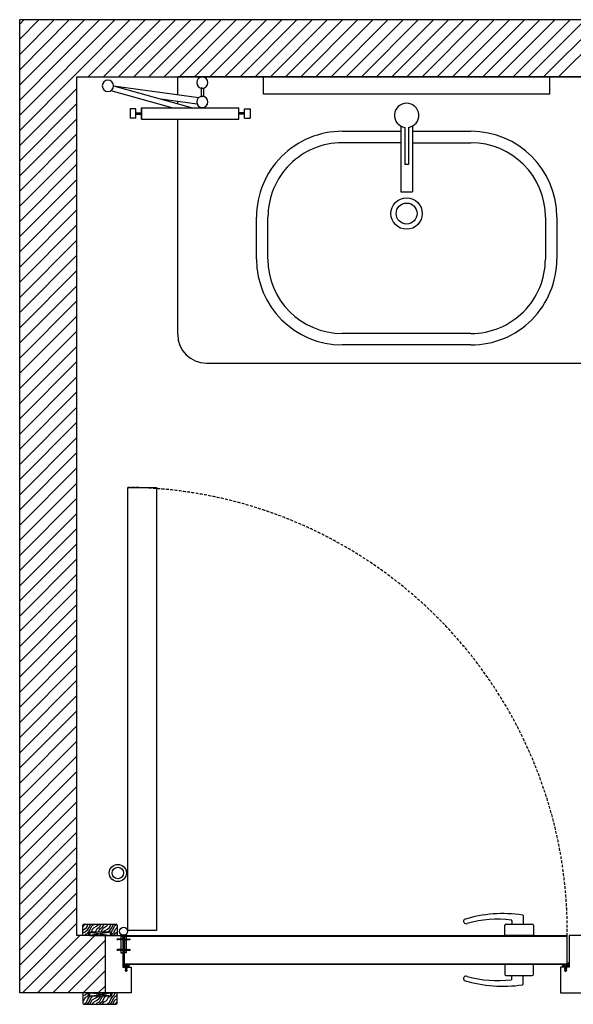
# Model space of a CAD drawing. Units: inches. Extents: x -111660 to 251509, y -311995 to -97571.
# Drawn here: x 136938 to 146613, y -194023 to -176823 of the extents above; entities that cross this region are included whole.
import ezdxf

# ---------------------------------------------------------------- set-up
doc = ezdxf.new("R2010")
doc.units = ezdxf.units.IN
doc.header["$MEASUREMENT"] = 0
doc.linetypes.add('DASHED2', pattern=[0.375, 0.25, -0.125])
doc.layers.add('freecads.com', color=7, linetype='Continuous')

msp = doc.modelspace()

# ---------------------------------------------------------------- linework, layer by layer
at = {"layer": 'freecads.com', "linetype": 'Continuous'}
for p, q in [((136938, -176901, 0), (137015, -176823, 0)), ((136938, -177166, 0), (137281, -176823, 0)), ((136938, -177432, 0), (137546, -176823, 0)), ((136938, -177697, 0), (137811, -176823, 0)), ((136938, -177962, 0), (138076, -176823, 0)), ((136938, -178227, 0), (138341, -176823, 0)), ((136938, -178492, 0), (138606, -176823, 0)), ((136938, -178757, 0), (138871, -176823, 0)), ((138137, -177823, 0), (139137, -176823, 0)), ((138402, -177823, 0), (139402, -176823, 0)), ((138667, -177823, 0), (139667, -176823, 0)), ((138932, -177823, 0), (139932, -176823, 0)), ((139197, -177823, 0), (140197, -176823, 0)), ((139462, -177823, 0), (140462, -176823, 0)), ((139728, -177823, 0), (140728, -176823, 0)), ((139993, -177823, 0), (140993, -176823, 0)), ((140258, -177823, 0), (141258, -176823, 0)), ((140523, -177823, 0), (141523, -176823, 0)), ((140788, -177823, 0), (141788, -176823, 0)), ((141053, -177823, 0), (142053, -176823, 0)), ((141319, -177823, 0), (142319, -176823, 0)), ((141584, -177823, 0), (142584, -176823, 0)), ((141849, -177823, 0), (142849, -176823, 0)), ((142114, -177823, 0), (143114, -176823, 0)), ((142379, -177823, 0), (143379, -176823, 0)), ((142644, -177823, 0), (143644, -176823, 0)), ((142910, -177823, 0), (143910, -176823, 0)), ((143175, -177823, 0), (144175, -176823, 0)), ((143440, -177823, 0), (144440, -176823, 0)), ((143705, -177823, 0), (144705, -176823, 0)), ((143970, -177823, 0), (144970, -176823, 0)), ((144235, -177823, 0), (145235, -176823, 0)), ((144501, -177823, 0), (145501, -176823, 0)), ((144766, -177823, 0), (145766, -176823, 0)), ((145031, -177823, 0), (146031, -176823, 0)), ((145296, -177823, 0), (146296, -176823, 0)), ((145561, -177823, 0), (146561, -176823, 0)), ((145826, -177823, 0), (146826, -176823, 0)), ((146092, -177823, 0), (147092, -176823, 0)), ((146357, -177823, 0), (147357, -176823, 0)), ((136938, -179023, 0), (137938, -178023, 0)), ((136938, -179288, 0), (137938, -178288, 0)), ((136938, -179553, 0), (137938, -178553, 0)), ((136938, -179818, 0), (137938, -178818, 0)), ((136938, -180083, 0), (137938, -179083, 0)), ((136938, -180348, 0), (137938, -179348, 0)), ((136938, -180613, 0), (137938, -179613, 0)), ((136938, -180879, 0), (137938, -179879, 0)), ((136938, -181144, 0), (137938, -180144, 0)), ((136938, -181409, 0), (137938, -180409, 0)), ((136938, -181674, 0), (137938, -180674, 0)), ((136938, -181939, 0), (137938, -180939, 0)), ((136938, -182204, 0), (137938, -181204, 0)), ((136938, -182470, 0), (137938, -181470, 0)), ((136938, -182735, 0), (137938, -181735, 0)), ((136938, -183000, 0), (137938, -182000, 0)), ((136938, -183265, 0), (137938, -182265, 0)), ((136938, -183530, 0), (137938, -182530, 0)), ((136938, -183795, 0), (137938, -182795, 0)), ((136938, -184061, 0), (137938, -183061, 0)), ((136938, -184326, 0), (137938, -183326, 0)), ((136938, -184591, 0), (137938, -183591, 0)), ((136938, -184856, 0), (137938, -183856, 0)), ((136938, -185121, 0), (137938, -184121, 0)), ((136938, -185386, 0), (137938, -184386, 0)), ((136938, -185652, 0), (137938, -184652, 0)), ((136938, -185917, 0), (137938, -184917, 0)), ((136938, -186182, 0), (137938, -185182, 0)), ((136938, -186447, 0), (137938, -185447, 0)), ((136938, -186712, 0), (137938, -185712, 0)), ((136938, -186977, 0), (137938, -185977, 0)), ((136938, -187243, 0), (137938, -186243, 0)), ((136938, -187508, 0), (137938, -186508, 0)), ((136938, -187773, 0), (137938, -186773, 0)), ((136938, -188038, 0), (137938, -187038, 0)), ((136938, -188303, 0), (137938, -187303, 0)), ((136938, -188568, 0), (137938, -187568, 0)), ((136938, -188834, 0), (137938, -187834, 0)), ((136938, -189099, 0), (137938, -188099, 0)), ((136938, -189364, 0), (137938, -188364, 0)), ((136938, -189629, 0), (137938, -188629, 0)), ((136938, -189894, 0), (137938, -188894, 0)), ((136938, -190159, 0), (137938, -189159, 0)), ((136938, -190425, 0), (137938, -189425, 0)), ((136938, -190690, 0), (137938, -189690, 0)), ((136938, -190955, 0), (137938, -189955, 0)), ((136938, -191220, 0), (137938, -190220, 0)), ((136938, -191485, 0), (137938, -190485, 0)), ((136938, -191750, 0), (137938, -190750, 0)), ((136938, -192016, 0), (137938, -191016, 0)), ((136938, -192281, 0), (137938, -191281, 0)), ((136938, -192546, 0), (137938, -191546, 0)), ((136938, -192811, 0), (137938, -191811, 0)), ((136938, -193076, 0), (137938, -192076, 0)), ((136938, -193341, 0), (137938, -192341, 0)), ((136938, -193607, 0), (137938, -192607, 0)), ((136986, -193823, 0), (137986, -192823, 0)), ((137251, -193823, 0), (138251, -192823, 0)), ((137516, -193823, 0), (138438, -192902, 0)), ((137781, -193823, 0), (138438, -193167, 0)), ((138047, -193823, 0), (138438, -193432, 0)), ((138312, -193823, 0), (138438, -193698, 0))]:
    msp.add_line(p, q, dxfattribs=at)
at = {"layer": 'freecads.com'}
for p, q in [((136938, -193823, 0), (136938, -176823, 0)), ((136938, -176823, 0), (165938, -176823, 0)), ((137938, -192823, 0), (137938, -177823, 0)), ((137938, -177823, 0), (164938, -177823, 0)), ((140200, -182823, 0), (147200, -182823, 0)), ((138063, -192623, 0), (138623, -192623, 0)), ((138067, -192647, 0), (138076, -192623, 0)), ((138119, -192665, 0), (138129, -192631, 0)), ((138129, -192631, 0), (138134, -192623, 0)), ((138148, -192685, 0), (138179, -192623, 0)), ((138207, -192645, 0), (138251, -192623, 0)), ((138281, -192658, 0), (138321, -192625, 0)), ((138321, -192625, 0), (138322, -192623, 0)), ((138349, -192645, 0), (138363, -192623, 0)), ((138391, -192664, 0), (138407, -192623, 0)), ((138467, -192647, 0), (138476, -192623, 0)), ((138519, -192665, 0), (138529, -192631, 0)), ((138529, -192631, 0), (138534, -192623, 0)), ((138548, -192685, 0), (138579, -192623, 0)), ((138607, -192645, 0), (138643, -192627, 0)), ((145435, -192623, 0), (145895, -192623, 0)), ((145539, -192563, 0), (145539, -192623, 0)), ((145734, -192474, 0), (145734, -192623, 0)), ((138043, -192823, 0), (138043, -192643, 0)), ((138043, -192665, 0), (138050, -192661, 0)), ((138043, -192727, 0), (138071, -192713, 0)), ((138043, -192777, 0), (138081, -192758, 0)), ((138050, -192661, 0), (138067, -192647, 0)), ((138071, -192713, 0), (138107, -192684, 0)), ((138078, -192820, 0), (138092, -192799, 0)), ((138081, -192758, 0), (138121, -192725, 0)), ((138092, -192799, 0), (138122, -192784, 0)), ((138107, -192684, 0), (138119, -192665, 0)), ((138121, -192725, 0), (138148, -192685, 0)), ((138122, -192784, 0), (138141, -192765, 0)), ((138134, -192823, 0), (138143, -192810, 0)), ((138141, -192765, 0), (138149, -192745, 0)), ((138543, -192763, 0), (138143, -192763, 0)), ((138143, -192763, 0), (138143, -192823, 0)), ((138149, -192745, 0), (138164, -192722, 0)), ((138523, -192763, 0), (138163, -192763, 0)), ((138163, -192763, 0), (138163, -192823, 0)), ((138163, -192763, 0), (138523, -192823, 0)), ((138523, -192763, 0), (138163, -192823, 0)), ((138164, -192722, 0), (138196, -192658, 0)), ((138191, -192763, 0), (138213, -192710, 0)), ((138196, -192658, 0), (138207, -192645, 0)), ((138213, -192710, 0), (138240, -192679, 0)), ((138240, -192679, 0), (138281, -192658, 0)), ((138246, -192763, 0), (138250, -192761, 0)), ((138250, -192761, 0), (138267, -192747, 0)), ((138267, -192747, 0), (138278, -192720, 0)), ((138278, -192720, 0), (138292, -192699, 0)), ((138292, -192699, 0), (138322, -192684, 0)), ((138319, -192763, 0), (138329, -192731, 0)), ((138322, -192684, 0), (138341, -192665, 0)), ((138329, -192731, 0), (138352, -192697, 0)), ((138341, -192665, 0), (138349, -192645, 0)), ((138352, -192697, 0), (138391, -192664, 0)), ((138359, -192763, 0), (138384, -192713, 0)), ((138384, -192713, 0), (138412, -192680, 0)), ((138393, -192763, 0), (138396, -192758, 0)), ((138396, -192758, 0), (138407, -192745, 0)), ((138407, -192745, 0), (138471, -192713, 0)), ((138412, -192680, 0), (138450, -192661, 0)), ((138450, -192661, 0), (138467, -192647, 0)), ((138471, -192713, 0), (138507, -192684, 0)), ((138471, -192763, 0), (138481, -192758, 0)), ((138481, -192758, 0), (138521, -192725, 0)), ((138507, -192684, 0), (138519, -192665, 0)), ((138521, -192725, 0), (138548, -192685, 0)), ((138523, -192823, 0), (138523, -192763, 0)), ((138541, -192763, 0), (138549, -192745, 0)), ((138543, -192823, 0), (138543, -192763, 0)), ((138543, -192810, 0), (138552, -192797, 0)), ((138549, -192745, 0), (138564, -192722, 0)), ((138552, -192797, 0), (138591, -192764, 0)), ((138564, -192722, 0), (138596, -192658, 0)), ((138584, -192813, 0), (138612, -192780, 0)), ((138591, -192764, 0), (138613, -192710, 0)), ((138596, -192658, 0), (138607, -192645, 0)), ((138612, -192780, 0), (138643, -192765, 0)), ((138613, -192710, 0), (138640, -192679, 0)), ((138640, -192679, 0), (138643, -192677, 0)), ((138643, -192643, 0), (138643, -192823, 0)), ((138708, -192802, 0), (138708, -193126, 0)), ((138798, -192802, 0), (138798, -193126, 0)), ((145415, -192823, 0), (145415, -192643, 0)), ((145915, -192643, 0), (145915, -192823, 0)), ((138438, -192823, 0), (137938, -192823, 0)), ((138143, -192823, 0), (138043, -192823, 0)), ((138076, -192823, 0), (138078, -192820, 0)), ((138163, -192823, 0), (138523, -192823, 0)), ((138438, -193823, 0), (138438, -192823, 0)), ((138438, -192823, 0), (138738, -192823, 0)), ((138643, -192823, 0), (138543, -192823, 0)), ((138579, -192823, 0), (138584, -192813, 0)), ((138647, -192883, 0), (138633, -192887, 0)), ((138644, -192891, 0), (138633, -192887, 0)), ((138644, -192891, 0), (138646, -192894, 0)), ((138646, -192894, 0), (138648, -192879, 0)), ((138647, -192883, 0), (138646, -192887, 0)), ((138646, -192894, 0), (138650, -192886, 0)), ((138647, -192883, 0), (138648, -192879, 0)), ((138653, -192893, 0), (138647, -192893, 0)), ((138651, -192883, 0), (138648, -192879, 0)), ((138657, -192884, 0), (138650, -192884, 0)), ((138653, -192893, 0), (138656, -192897, 0)), ((138657, -192884, 0), (138654, -192889, 0)), ((138656, -192897, 0), (138658, -192879, 0)), ((138656, -192897, 0), (138657, -192893, 0)), ((138657, -192884, 0), (138658, -192879, 0)), ((138657, -192893, 0), (138660, -192887, 0)), ((138661, -192884, 0), (138658, -192879, 0)), ((138664, -192893, 0), (138658, -192893, 0)), ((138668, -192884, 0), (138661, -192884, 0)), ((138664, -192893, 0), (138667, -192897, 0)), ((138668, -192884, 0), (138666, -192889, 0)), ((138667, -192897, 0), (138669, -192879, 0)), ((138667, -192897, 0), (138669, -192893, 0)), ((138668, -192884, 0), (138669, -192879, 0)), ((138673, -192884, 0), (138669, -192879, 0)), ((138669, -192893, 0), (138671, -192887, 0)), ((138675, -192893, 0), (138669, -192893, 0)), ((138675, -192893, 0), (138669, -192893, 0)), ((138675, -192893, 0), (138669, -192893, 0)), ((138678, -192884, 0), (138672, -192884, 0)), ((138679, -192884, 0), (138673, -192884, 0)), ((138679, -192884, 0), (138673, -192884, 0)), ((138679, -192884, 0), (138674, -192884, 0)), ((138675, -192893, 0), (138678, -192897, 0)), ((138675, -192893, 0), (138678, -192897, 0)), ((138675, -192893, 0), (138678, -192897, 0)), ((138675, -192893, 0), (138678, -192897, 0)), ((138675, -192893, 0), (138678, -192897, 0)), ((138679, -192884, 0), (138677, -192889, 0)), ((138679, -192884, 0), (138677, -192889, 0)), ((138679, -192884, 0), (138677, -192889, 0)), ((138679, -192884, 0), (138677, -192889, 0)), ((138678, -192897, 0), (138680, -192879, 0)), ((138678, -192897, 0), (138680, -192879, 0)), ((138678, -192897, 0), (138680, -192879, 0)), ((138678, -192897, 0), (138680, -192879, 0)), ((138678, -192897, 0), (138680, -192893, 0)), ((138678, -192897, 0), (138680, -192893, 0)), ((138678, -192897, 0), (138680, -192893, 0)), ((138678, -192897, 0), (138680, -192893, 0)), ((138679, -192884, 0), (138680, -192879, 0)), ((138679, -192884, 0), (138680, -192879, 0)), ((138679, -192884, 0), (138680, -192879, 0)), ((138679, -192884, 0), (138680, -192879, 0)), ((138684, -192884, 0), (138680, -192879, 0)), ((138684, -192884, 0), (138680, -192879, 0)), ((138684, -192884, 0), (138680, -192879, 0)), ((138684, -192884, 0), (138680, -192879, 0)), ((138680, -192893, 0), (138682, -192887, 0)), ((138680, -192893, 0), (138682, -192887, 0)), ((138680, -192893, 0), (138682, -192887, 0)), ((138680, -192893, 0), (138682, -192887, 0)), ((138685, -192893, 0), (138680, -192893, 0)), ((138685, -192893, 0), (138680, -192893, 0)), ((138689, -192884, 0), (138684, -192884, 0)), ((138689, -192884, 0), (138684, -192884, 0)), ((138685, -192893, 0), (138689, -192897, 0)), ((138685, -192893, 0), (138689, -192897, 0)), ((138689, -192884, 0), (138687, -192889, 0)), ((138689, -192884, 0), (138687, -192889, 0)), ((138689, -192897, 0), (138691, -192879, 0)), ((138689, -192897, 0), (138691, -192879, 0)), ((138689, -192884, 0), (138691, -192879, 0)), ((138689, -192884, 0), (138691, -192879, 0)), ((138689, -192897, 0), (138690, -192893, 0)), ((138689, -192897, 0), (138690, -192893, 0)), ((138690, -192893, 0), (138692, -192887, 0)), ((138690, -192893, 0), (138692, -192887, 0)), ((138696, -192893, 0), (138690, -192893, 0)), ((138694, -192884, 0), (138691, -192879, 0)), ((138694, -192884, 0), (138691, -192879, 0)), ((138700, -192884, 0), (138694, -192884, 0)), ((138696, -192893, 0), (138699, -192897, 0)), ((138696, -192893, 0), (138699, -192897, 0)), ((138700, -192884, 0), (138698, -192889, 0)), ((138700, -192884, 0), (138698, -192889, 0)), ((138699, -192897, 0), (138701, -192879, 0)), ((138699, -192897, 0), (138701, -192879, 0)), ((138699, -192897, 0), (138701, -192893, 0)), ((138699, -192897, 0), (138701, -192893, 0)), ((138700, -192884, 0), (138701, -192879, 0)), ((138700, -192884, 0), (138701, -192879, 0)), ((138705, -192884, 0), (138701, -192879, 0)), ((138705, -192884, 0), (138701, -192879, 0)), ((138701, -192893, 0), (138703, -192887, 0)), ((138701, -192893, 0), (138703, -192887, 0)), ((138706, -192893, 0), (138701, -192893, 0)), ((138705, -192884, 0), (138710, -192884, 0)), ((138706, -192893, 0), (138710, -192897, 0)), ((138707, -192823, 0), (138738, -192854, 0)), ((138710, -192884, 0), (138708, -192889, 0)), ((138710, -192897, 0), (138712, -192879, 0)), ((138710, -192884, 0), (138712, -192879, 0)), ((138710, -192897, 0), (138711, -192893, 0)), ((138711, -192893, 0), (138713, -192887, 0)), ((138717, -192893, 0), (138711, -192893, 0)), ((138715, -192884, 0), (138712, -192879, 0)), ((138726, -192884, 0), (138715, -192884, 0)), ((138717, -192893, 0), (138720, -192897, 0)), ((138719, -192889, 0), (138722, -192884, 0)), ((138720, -192897, 0), (138722, -192884, 0)), ((138720, -192897, 0), (138722, -192884, 0)), ((138726, -192893, 0), (138721, -192893, 0)), ((138738, -192872, 0), (138726, -192884, 0)), ((138726, -192893, 0), (138726, -192884, 0)), ((138738, -192904, 0), (138726, -192893, 0)), ((138738, -192886, 0), (138734, -192886, 0)), ((138734, -192890, 0), (138734, -192886, 0)), ((138738, -192890, 0), (138734, -192890, 0)), ((138738, -192816, 0), (138738, -193126, 0)), ((138738, -192823, 0), (138738, -193373, 0)), ((138738, -192886, 0), (138738, -192872, 0)), ((138738, -192904, 0), (138738, -192890, 0)), ((138768, -192816, 0), (138768, -193126, 0)), ((138768, -193323, 0), (138768, -192823, 0)), ((138768, -192823, 0), (146508, -192823, 0)), ((138768, -192832, 0), (146508, -192832, 0)), ((138768, -192872, 0), (138779, -192884, 0)), ((138768, -192886, 0), (138768, -192872, 0)), ((138768, -192886, 0), (138771, -192886, 0)), ((138768, -192890, 0), (138771, -192890, 0)), ((138768, -192904, 0), (138768, -192890, 0)), ((138768, -192904, 0), (138779, -192893, 0)), ((138771, -192890, 0), (138771, -192886, 0)), ((138779, -192884, 0), (138790, -192884, 0)), ((138779, -192893, 0), (138779, -192884, 0)), ((138779, -192893, 0), (138785, -192893, 0)), ((138785, -192897, 0), (138783, -192884, 0)), ((138785, -192897, 0), (138783, -192884, 0)), ((138787, -192889, 0), (138783, -192884, 0)), ((138788, -192893, 0), (138785, -192897, 0)), ((138788, -192893, 0), (138794, -192893, 0)), ((138790, -192884, 0), (138793, -192879, 0)), ((138794, -192893, 0), (138792, -192887, 0)), ((138796, -192897, 0), (138793, -192879, 0)), ((138795, -192884, 0), (138793, -192879, 0)), ((138796, -192897, 0), (138794, -192893, 0)), ((138801, -192884, 0), (138795, -192884, 0)), ((138795, -192884, 0), (138797, -192889, 0)), ((138799, -192893, 0), (138796, -192897, 0)), ((138799, -192893, 0), (138805, -192893, 0)), ((138801, -192884, 0), (138804, -192879, 0)), ((138801, -192884, 0), (138804, -192879, 0)), ((138805, -192893, 0), (138803, -192887, 0)), ((138805, -192893, 0), (138803, -192887, 0)), ((138806, -192897, 0), (138804, -192879, 0)), ((138806, -192897, 0), (138804, -192879, 0)), ((138805, -192884, 0), (138804, -192879, 0)), ((138805, -192884, 0), (138804, -192879, 0)), ((138805, -192884, 0), (138811, -192884, 0)), ((138805, -192884, 0), (138808, -192889, 0)), ((138805, -192884, 0), (138808, -192889, 0)), ((138806, -192897, 0), (138805, -192893, 0)), ((138806, -192897, 0), (138805, -192893, 0)), ((138810, -192893, 0), (138806, -192897, 0)), ((138810, -192893, 0), (138806, -192897, 0)), ((138810, -192893, 0), (138815, -192893, 0)), ((138811, -192884, 0), (138814, -192879, 0)), ((138811, -192884, 0), (138814, -192879, 0)), ((138815, -192893, 0), (138813, -192887, 0)), ((138815, -192893, 0), (138813, -192887, 0)), ((138817, -192897, 0), (138814, -192879, 0)), ((138817, -192897, 0), (138814, -192879, 0)), ((138816, -192884, 0), (138814, -192879, 0)), ((138816, -192884, 0), (138814, -192879, 0)), ((138817, -192897, 0), (138815, -192893, 0)), ((138817, -192897, 0), (138815, -192893, 0)), ((138816, -192884, 0), (138822, -192884, 0)), ((138816, -192884, 0), (138818, -192889, 0)), ((138816, -192884, 0), (138818, -192889, 0)), ((138816, -192884, 0), (138822, -192884, 0)), ((138820, -192893, 0), (138817, -192897, 0)), ((138820, -192893, 0), (138817, -192897, 0)), ((138820, -192893, 0), (138826, -192893, 0)), ((138820, -192893, 0), (138826, -192893, 0)), ((138822, -192884, 0), (138825, -192879, 0)), ((138822, -192884, 0), (138825, -192879, 0)), ((138822, -192884, 0), (138825, -192879, 0)), ((138822, -192884, 0), (138825, -192879, 0)), ((138826, -192893, 0), (138824, -192887, 0)), ((138826, -192893, 0), (138824, -192887, 0)), ((138826, -192893, 0), (138824, -192887, 0)), ((138826, -192893, 0), (138824, -192887, 0)), ((138827, -192897, 0), (138825, -192879, 0)), ((138827, -192897, 0), (138825, -192879, 0)), ((138827, -192897, 0), (138825, -192879, 0)), ((138827, -192897, 0), (138825, -192879, 0)), ((138827, -192884, 0), (138825, -192879, 0)), ((138827, -192884, 0), (138825, -192879, 0)), ((138827, -192884, 0), (138825, -192879, 0)), ((138827, -192884, 0), (138825, -192879, 0)), ((138827, -192897, 0), (138826, -192893, 0)), ((138827, -192897, 0), (138826, -192893, 0)), ((138827, -192897, 0), (138826, -192893, 0)), ((138827, -192897, 0), (138826, -192893, 0)), ((138827, -192884, 0), (138832, -192884, 0)), ((138827, -192884, 0), (138829, -192889, 0)), ((138827, -192884, 0), (138829, -192889, 0)), ((138827, -192884, 0), (138829, -192889, 0)), ((138827, -192884, 0), (138829, -192889, 0)), ((138827, -192884, 0), (138831, -192884, 0)), ((138827, -192884, 0), (138833, -192884, 0)), ((138831, -192893, 0), (138827, -192897, 0)), ((138831, -192893, 0), (138827, -192897, 0)), ((138831, -192893, 0), (138827, -192897, 0)), ((138831, -192893, 0), (138827, -192897, 0)), ((138831, -192893, 0), (138827, -192897, 0)), ((138828, -192884, 0), (138833, -192884, 0)), ((138830, -192893, 0), (138836, -192893, 0)), ((138831, -192893, 0), (138836, -192893, 0)), ((138831, -192893, 0), (138836, -192893, 0)), ((138833, -192884, 0), (138836, -192879, 0)), ((138837, -192893, 0), (138835, -192887, 0)), ((138838, -192884, 0), (138836, -192879, 0)), ((138838, -192897, 0), (138836, -192879, 0)), ((138838, -192897, 0), (138837, -192893, 0)), ((138838, -192884, 0), (138840, -192889, 0)), ((138838, -192884, 0), (138844, -192884, 0)), ((138842, -192893, 0), (138838, -192897, 0)), ((138842, -192893, 0), (138847, -192893, 0)), ((138844, -192884, 0), (138847, -192879, 0)), ((138848, -192893, 0), (138846, -192887, 0)), ((138849, -192884, 0), (138847, -192879, 0)), ((138849, -192897, 0), (138847, -192879, 0)), ((138849, -192897, 0), (138848, -192893, 0)), ((138849, -192884, 0), (138851, -192889, 0)), ((138849, -192884, 0), (138855, -192884, 0)), ((138853, -192893, 0), (138849, -192897, 0)), ((138853, -192893, 0), (138858, -192893, 0)), ((138854, -192883, 0), (138857, -192879, 0)), ((138859, -192894, 0), (138856, -192886, 0)), ((138858, -192883, 0), (138857, -192879, 0)), ((138859, -192894, 0), (138857, -192879, 0)), ((138858, -192883, 0), (138860, -192887, 0)), ((138858, -192883, 0), (138872, -192887, 0)), ((138862, -192891, 0), (138859, -192894, 0)), ((138862, -192891, 0), (138872, -192887, 0)), ((145915, -192823, 0), (145415, -192823, 0)), ((146508, -193323, 0), (146508, -192823, 0)), ((146838, -192823, 0), (146538, -192823, 0)), ((146538, -192823, 0), (146538, -193373, 0)), ((138647, -193066, 0), (138633, -193071, 0)), ((138644, -193075, 0), (138633, -193071, 0)), ((138644, -193075, 0), (138646, -193078, 0)), ((138646, -193078, 0), (138648, -193063, 0)), ((138647, -193067, 0), (138646, -193071, 0)), ((138646, -193078, 0), (138650, -193070, 0)), ((138647, -193067, 0), (138648, -193063, 0)), ((138653, -193076, 0), (138647, -193076, 0)), ((138651, -193066, 0), (138648, -193063, 0)), ((138657, -193067, 0), (138650, -193067, 0)), ((138653, -193076, 0), (138656, -193081, 0)), ((138657, -193067, 0), (138654, -193073, 0)), ((138656, -193081, 0), (138658, -193063, 0)), ((138656, -193081, 0), (138657, -193076, 0)), ((138657, -193067, 0), (138658, -193063, 0)), ((138657, -193076, 0), (138660, -193071, 0)), ((138661, -193067, 0), (138658, -193063, 0)), ((138664, -193076, 0), (138658, -193076, 0)), ((138668, -193067, 0), (138661, -193067, 0)), ((138664, -193076, 0), (138667, -193081, 0)), ((138668, -193067, 0), (138666, -193073, 0)), ((138667, -193081, 0), (138669, -193063, 0)), ((138667, -193081, 0), (138669, -193076, 0)), ((138668, -193067, 0), (138669, -193063, 0)), ((138673, -193067, 0), (138669, -193063, 0)), ((138669, -193076, 0), (138671, -193071, 0)), ((138675, -193076, 0), (138669, -193076, 0)), ((138675, -193076, 0), (138669, -193076, 0)), ((138675, -193076, 0), (138669, -193076, 0)), ((138678, -193067, 0), (138672, -193067, 0)), ((138679, -193067, 0), (138673, -193067, 0)), ((138679, -193067, 0), (138673, -193067, 0)), ((138679, -193067, 0), (138674, -193067, 0)), ((138675, -193076, 0), (138678, -193081, 0)), ((138675, -193076, 0), (138678, -193081, 0)), ((138675, -193076, 0), (138678, -193081, 0)), ((138675, -193076, 0), (138678, -193081, 0)), ((138675, -193076, 0), (138678, -193081, 0)), ((138679, -193067, 0), (138677, -193073, 0)), ((138679, -193067, 0), (138677, -193073, 0)), ((138679, -193067, 0), (138677, -193073, 0)), ((138679, -193067, 0), (138677, -193073, 0)), ((138678, -193081, 0), (138680, -193063, 0)), ((138678, -193081, 0), (138680, -193063, 0)), ((138678, -193081, 0), (138680, -193063, 0)), ((138678, -193081, 0), (138680, -193063, 0)), ((138678, -193081, 0), (138680, -193076, 0)), ((138678, -193081, 0), (138680, -193076, 0)), ((138678, -193081, 0), (138680, -193076, 0)), ((138678, -193081, 0), (138680, -193076, 0)), ((138679, -193067, 0), (138680, -193063, 0)), ((138679, -193067, 0), (138680, -193063, 0)), ((138679, -193067, 0), (138680, -193063, 0)), ((138679, -193067, 0), (138680, -193063, 0)), ((138684, -193067, 0), (138680, -193063, 0)), ((138684, -193067, 0), (138680, -193063, 0)), ((138684, -193067, 0), (138680, -193063, 0)), ((138684, -193067, 0), (138680, -193063, 0)), ((138680, -193076, 0), (138682, -193071, 0)), ((138680, -193076, 0), (138682, -193071, 0)), ((138680, -193076, 0), (138682, -193071, 0)), ((138680, -193076, 0), (138682, -193071, 0)), ((138685, -193076, 0), (138680, -193076, 0)), ((138685, -193076, 0), (138680, -193076, 0)), ((138689, -193067, 0), (138684, -193067, 0)), ((138689, -193067, 0), (138684, -193067, 0)), ((138685, -193076, 0), (138689, -193081, 0)), ((138685, -193076, 0), (138689, -193081, 0)), ((138689, -193067, 0), (138687, -193073, 0)), ((138689, -193067, 0), (138687, -193073, 0)), ((138689, -193081, 0), (138691, -193063, 0)), ((138689, -193081, 0), (138691, -193063, 0)), ((138689, -193067, 0), (138691, -193063, 0)), ((138689, -193067, 0), (138691, -193063, 0)), ((138689, -193081, 0), (138690, -193076, 0)), ((138689, -193081, 0), (138690, -193076, 0)), ((138690, -193076, 0), (138692, -193071, 0)), ((138690, -193076, 0), (138692, -193071, 0)), ((138696, -193076, 0), (138690, -193076, 0)), ((138694, -193067, 0), (138691, -193063, 0)), ((138694, -193067, 0), (138691, -193063, 0)), ((138700, -193067, 0), (138694, -193067, 0)), ((138696, -193076, 0), (138699, -193081, 0)), ((138696, -193076, 0), (138699, -193081, 0)), ((138700, -193067, 0), (138698, -193073, 0)), ((138700, -193067, 0), (138698, -193073, 0)), ((138699, -193081, 0), (138701, -193063, 0)), ((138699, -193081, 0), (138701, -193063, 0)), ((138699, -193081, 0), (138701, -193076, 0)), ((138699, -193081, 0), (138701, -193076, 0)), ((138700, -193067, 0), (138701, -193063, 0)), ((138700, -193067, 0), (138701, -193063, 0)), ((138705, -193067, 0), (138701, -193063, 0)), ((138705, -193067, 0), (138701, -193063, 0)), ((138701, -193076, 0), (138703, -193071, 0)), ((138701, -193076, 0), (138703, -193071, 0)), ((138706, -193076, 0), (138701, -193076, 0)), ((138705, -193067, 0), (138710, -193067, 0)), ((138706, -193076, 0), (138710, -193081, 0)), ((138710, -193067, 0), (138708, -193073, 0)), ((138708, -193126, 0), (138738, -193126, 0)), ((138710, -193081, 0), (138712, -193063, 0)), ((138710, -193067, 0), (138712, -193063, 0)), ((138710, -193081, 0), (138711, -193076, 0)), ((138711, -193076, 0), (138713, -193071, 0)), ((138717, -193076, 0), (138711, -193076, 0)), ((138715, -193067, 0), (138712, -193063, 0)), ((138726, -193067, 0), (138715, -193067, 0)), ((138717, -193076, 0), (138720, -193081, 0)), ((138719, -193073, 0), (138722, -193067, 0)), ((138720, -193081, 0), (138722, -193067, 0)), ((138720, -193081, 0), (138722, -193067, 0)), ((138726, -193076, 0), (138721, -193076, 0)), ((138738, -193056, 0), (138726, -193067, 0)), ((138726, -193076, 0), (138726, -193067, 0)), ((138738, -193087, 0), (138726, -193076, 0)), ((138738, -193070, 0), (138734, -193070, 0)), ((138734, -193074, 0), (138734, -193070, 0)), ((138738, -193074, 0), (138734, -193074, 0)), ((138738, -193070, 0), (138738, -193056, 0)), ((138738, -193087, 0), (138738, -193074, 0)), ((138768, -193056, 0), (138779, -193067, 0)), ((138768, -193070, 0), (138768, -193056, 0)), ((138768, -193070, 0), (138771, -193070, 0)), ((138768, -193074, 0), (138771, -193074, 0)), ((138768, -193087, 0), (138768, -193074, 0)), ((138768, -193087, 0), (138779, -193076, 0)), ((138798, -193126, 0), (138768, -193126, 0)), ((138771, -193074, 0), (138771, -193070, 0)), ((138779, -193067, 0), (138790, -193067, 0)), ((138779, -193076, 0), (138779, -193067, 0)), ((138779, -193076, 0), (138785, -193076, 0)), ((138785, -193081, 0), (138783, -193067, 0)), ((138785, -193081, 0), (138783, -193067, 0)), ((138787, -193073, 0), (138783, -193067, 0)), ((138788, -193076, 0), (138785, -193081, 0)), ((138788, -193076, 0), (138794, -193076, 0)), ((138790, -193067, 0), (138793, -193063, 0)), ((138794, -193076, 0), (138792, -193071, 0)), ((138796, -193081, 0), (138793, -193063, 0)), ((138795, -193067, 0), (138793, -193063, 0)), ((138796, -193081, 0), (138794, -193076, 0)), ((138801, -193067, 0), (138795, -193067, 0)), ((138795, -193067, 0), (138797, -193073, 0)), ((138799, -193076, 0), (138796, -193081, 0)), ((138799, -193076, 0), (138805, -193076, 0)), ((138801, -193067, 0), (138804, -193063, 0)), ((138801, -193067, 0), (138804, -193063, 0)), ((138805, -193076, 0), (138803, -193071, 0)), ((138805, -193076, 0), (138803, -193071, 0)), ((138806, -193081, 0), (138804, -193063, 0)), ((138806, -193081, 0), (138804, -193063, 0)), ((138805, -193067, 0), (138804, -193063, 0)), ((138805, -193067, 0), (138804, -193063, 0)), ((138805, -193067, 0), (138811, -193067, 0)), ((138805, -193067, 0), (138808, -193073, 0)), ((138805, -193067, 0), (138808, -193073, 0)), ((138806, -193081, 0), (138805, -193076, 0)), ((138806, -193081, 0), (138805, -193076, 0)), ((138810, -193076, 0), (138806, -193081, 0)), ((138810, -193076, 0), (138806, -193081, 0)), ((138810, -193076, 0), (138815, -193076, 0)), ((138811, -193067, 0), (138814, -193063, 0)), ((138811, -193067, 0), (138814, -193063, 0)), ((138815, -193076, 0), (138813, -193071, 0)), ((138815, -193076, 0), (138813, -193071, 0)), ((138817, -193081, 0), (138814, -193063, 0)), ((138817, -193081, 0), (138814, -193063, 0)), ((138816, -193067, 0), (138814, -193063, 0)), ((138816, -193067, 0), (138814, -193063, 0)), ((138817, -193081, 0), (138815, -193076, 0)), ((138817, -193081, 0), (138815, -193076, 0)), ((138816, -193067, 0), (138822, -193067, 0)), ((138816, -193067, 0), (138818, -193073, 0)), ((138816, -193067, 0), (138818, -193073, 0)), ((138816, -193067, 0), (138822, -193067, 0)), ((138820, -193076, 0), (138817, -193081, 0)), ((138820, -193076, 0), (138817, -193081, 0)), ((138820, -193076, 0), (138826, -193076, 0)), ((138820, -193076, 0), (138826, -193076, 0)), ((138822, -193067, 0), (138825, -193063, 0)), ((138822, -193067, 0), (138825, -193063, 0)), ((138822, -193067, 0), (138825, -193063, 0)), ((138822, -193067, 0), (138825, -193063, 0)), ((138826, -193076, 0), (138824, -193071, 0)), ((138826, -193076, 0), (138824, -193071, 0)), ((138826, -193076, 0), (138824, -193071, 0)), ((138826, -193076, 0), (138824, -193071, 0)), ((138827, -193081, 0), (138825, -193063, 0)), ((138827, -193081, 0), (138825, -193063, 0)), ((138827, -193081, 0), (138825, -193063, 0)), ((138827, -193081, 0), (138825, -193063, 0)), ((138827, -193067, 0), (138825, -193063, 0)), ((138827, -193067, 0), (138825, -193063, 0)), ((138827, -193067, 0), (138825, -193063, 0)), ((138827, -193067, 0), (138825, -193063, 0)), ((138827, -193081, 0), (138826, -193076, 0)), ((138827, -193081, 0), (138826, -193076, 0)), ((138827, -193081, 0), (138826, -193076, 0)), ((138827, -193081, 0), (138826, -193076, 0)), ((138827, -193067, 0), (138832, -193067, 0)), ((138827, -193067, 0), (138829, -193073, 0)), ((138827, -193067, 0), (138829, -193073, 0)), ((138827, -193067, 0), (138829, -193073, 0)), ((138827, -193067, 0), (138829, -193073, 0)), ((138827, -193067, 0), (138831, -193067, 0)), ((138827, -193067, 0), (138833, -193067, 0)), ((138831, -193076, 0), (138827, -193081, 0)), ((138831, -193076, 0), (138827, -193081, 0)), ((138831, -193076, 0), (138827, -193081, 0)), ((138831, -193076, 0), (138827, -193081, 0)), ((138831, -193076, 0), (138827, -193081, 0)), ((138828, -193067, 0), (138833, -193067, 0)), ((138830, -193076, 0), (138836, -193076, 0)), ((138831, -193076, 0), (138836, -193076, 0)), ((138831, -193076, 0), (138836, -193076, 0)), ((138833, -193067, 0), (138836, -193063, 0)), ((138837, -193076, 0), (138835, -193071, 0)), ((138838, -193067, 0), (138836, -193063, 0)), ((138838, -193081, 0), (138836, -193063, 0)), ((138838, -193081, 0), (138837, -193076, 0)), ((138838, -193067, 0), (138840, -193073, 0)), ((138838, -193067, 0), (138844, -193067, 0)), ((138842, -193076, 0), (138838, -193081, 0)), ((138842, -193076, 0), (138847, -193076, 0)), ((138844, -193067, 0), (138847, -193063, 0)), ((138848, -193076, 0), (138846, -193071, 0)), ((138849, -193067, 0), (138847, -193063, 0)), ((138849, -193081, 0), (138847, -193063, 0)), ((138849, -193081, 0), (138848, -193076, 0)), ((138849, -193067, 0), (138851, -193073, 0)), ((138849, -193067, 0), (138855, -193067, 0)), ((138853, -193076, 0), (138849, -193081, 0)), ((138853, -193076, 0), (138858, -193076, 0)), ((138854, -193066, 0), (138857, -193063, 0)), ((138859, -193078, 0), (138856, -193070, 0)), ((138858, -193067, 0), (138857, -193063, 0)), ((138859, -193078, 0), (138857, -193063, 0)), ((138858, -193066, 0), (138872, -193071, 0)), ((138858, -193067, 0), (138860, -193071, 0)), ((138862, -193075, 0), (138859, -193078, 0)), ((138862, -193075, 0), (138872, -193071, 0)), ((138738, -193300, 0), (138746, -193367, 0)), ((138752, -193334, 0), (138746, -193300, 0)), ((138768, -193314, 0), (146508, -193314, 0)), ((138768, -193323, 0), (146508, -193323, 0)), ((138855, -193326, 0), (138794, -193326, 0)), ((145915, -193323, 0), (145415, -193323, 0)), ((145415, -193323, 0), (145415, -193503, 0)), ((145915, -193503, 0), (145915, -193323, 0)), ((146421, -193325, 0), (146481, -193325, 0)), ((146523, -193334, 0), (146529, -193299, 0)), ((146537, -193300, 0), (146529, -193367, 0)), ((138738, -193373, 0), (138888, -193373, 0)), ((138755, -193359, 0), (138753, -193341, 0)), ((138754, -193373, 0), (138786, -193373, 0)), ((138833, -193363, 0), (138760, -193363, 0)), ((138792, -193380, 0), (138792, -193402, 0)), ((138792, -193411, 0), (138792, -193433, 0)), ((138804, -193402, 0), (138804, -193379, 0)), ((138804, -193433, 0), (138804, -193411, 0)), ((138804, -193442, 0), (138804, -193442, 0)), ((138810, -193373, 0), (138858, -193373, 0)), ((138820, -193333, 0), (138850, -193333, 0)), ((138850, -193333, 0), (138835, -193347, 0)), ((138835, -193354, 0), (138848, -193365, 0)), ((138839, -193349, 0), (138858, -193332, 0)), ((138858, -193367, 0), (138839, -193352, 0)), ((138858, -193373, 0), (138858, -193367, 0)), ((138888, -193373, 0), (138888, -193823, 0)), ((146388, -193373, 0), (146388, -193823, 0)), ((146538, -193373, 0), (146388, -193373, 0)), ((146417, -193367, 0), (146436, -193352, 0)), ((146417, -193373, 0), (146417, -193367, 0)), ((146465, -193373, 0), (146417, -193373, 0)), ((146436, -193348, 0), (146418, -193332, 0)), ((146455, -193333, 0), (146426, -193333, 0)), ((146426, -193333, 0), (146441, -193347, 0)), ((146441, -193354, 0), (146427, -193365, 0)), ((146442, -193363, 0), (146515, -193363, 0)), ((146471, -193402, 0), (146471, -193379, 0)), ((146471, -193433, 0), (146471, -193411, 0)), ((146471, -193442, 0), (146471, -193442, 0)), ((146483, -193380, 0), (146483, -193402, 0)), ((146483, -193411, 0), (146483, -193433, 0)), ((146521, -193373, 0), (146489, -193373, 0)), ((146520, -193358, 0), (146522, -193340, 0)), ((145435, -193523, 0), (145895, -193523, 0)), ((145539, -193584, 0), (145539, -193523, 0)), ((145734, -193673, 0), (145734, -193523, 0)), ((138438, -193823, 0), (136938, -193823, 0)), ((138043, -193828, 0), (138051, -193823, 0)), ((138143, -193823, 0), (138043, -193823, 0)), ((138043, -193823, 0), (138043, -194003, 0)), ((138081, -193858, 0), (138121, -193825, 0)), ((138121, -193825, 0), (138122, -193823, 0)), ((138143, -193883, 0), (138143, -193823, 0)), ((138163, -193823, 0), (138523, -193823, 0)), ((138163, -193883, 0), (138163, -193823, 0)), ((138163, -193883, 0), (138523, -193823, 0)), ((138523, -193883, 0), (138163, -193823, 0)), ((138888, -193823, 0), (138438, -193823, 0)), ((138523, -193823, 0), (138523, -193883, 0)), ((138643, -193823, 0), (138543, -193823, 0)), ((138543, -193823, 0), (138543, -193883, 0)), ((138549, -193845, 0), (138563, -193823, 0)), ((138591, -193864, 0), (138608, -193823, 0)), ((138643, -194003, 0), (138643, -193823, 0)), ((146388, -193823, 0), (146838, -193823, 0)), ((138043, -193878, 0), (138081, -193858, 0)), ((138043, -193965, 0), (138050, -193962, 0)), ((138050, -193962, 0), (138067, -193947, 0)), ((138051, -194023, 0), (138071, -194013, 0)), ((138067, -193947, 0), (138078, -193921, 0)), ((138071, -194013, 0), (138107, -193984, 0)), ((138078, -193921, 0), (138092, -193900, 0)), ((138092, -193900, 0), (138122, -193885, 0)), ((138107, -193984, 0), (138119, -193965, 0)), ((138119, -193965, 0), (138129, -193931, 0)), ((138122, -193885, 0), (138141, -193866, 0)), ((138122, -194023, 0), (138148, -193985, 0)), ((138129, -193931, 0), (138152, -193897, 0)), ((138141, -193866, 0), (138143, -193861, 0)), ((138543, -193883, 0), (138143, -193883, 0)), ((138148, -193985, 0), (138184, -193913, 0)), ((138152, -193897, 0), (138168, -193883, 0)), ((138523, -193883, 0), (138163, -193883, 0)), ((138164, -194022, 0), (138196, -193958, 0)), ((138184, -193913, 0), (138209, -193883, 0)), ((138196, -193958, 0), (138207, -193945, 0)), ((138207, -193945, 0), (138271, -193913, 0)), ((138208, -194023, 0), (138213, -194011, 0)), ((138213, -194011, 0), (138240, -193979, 0)), ((138240, -193979, 0), (138281, -193958, 0)), ((138271, -193913, 0), (138307, -193884, 0)), ((138278, -194021, 0), (138292, -194000, 0)), ((138281, -193958, 0), (138321, -193925, 0)), ((138292, -194000, 0), (138322, -193985, 0)), ((138307, -193884, 0), (138307, -193883, 0)), ((138321, -193925, 0), (138348, -193885, 0)), ((138322, -193985, 0), (138341, -193966, 0)), ((138334, -194023, 0), (138352, -193997, 0)), ((138341, -193966, 0), (138349, -193945, 0)), ((138348, -193885, 0), (138349, -193883, 0)), ((138349, -193945, 0), (138364, -193922, 0)), ((138352, -193997, 0), (138391, -193964, 0)), ((138364, -193922, 0), (138384, -193883, 0)), ((138379, -194023, 0), (138384, -194013, 0)), ((138384, -194013, 0), (138412, -193981, 0)), ((138391, -193964, 0), (138413, -193911, 0)), ((138412, -193981, 0), (138450, -193962, 0)), ((138413, -193911, 0), (138436, -193883, 0)), ((138450, -193962, 0), (138467, -193947, 0)), ((138451, -194023, 0), (138471, -194013, 0)), ((138467, -193947, 0), (138478, -193921, 0)), ((138471, -194013, 0), (138507, -193984, 0)), ((138478, -193921, 0), (138492, -193900, 0)), ((138492, -193900, 0), (138522, -193885, 0)), ((138507, -193984, 0), (138519, -193965, 0)), ((138519, -193965, 0), (138529, -193931, 0)), ((138522, -193885, 0), (138523, -193883, 0)), ((138522, -194023, 0), (138548, -193985, 0)), ((138529, -193931, 0), (138552, -193897, 0)), ((138543, -193861, 0), (138549, -193845, 0)), ((138548, -193985, 0), (138584, -193913, 0)), ((138552, -193897, 0), (138591, -193864, 0)), ((138564, -194022, 0), (138596, -193958, 0)), ((138584, -193913, 0), (138612, -193881, 0)), ((138596, -193958, 0), (138607, -193945, 0)), ((138607, -193945, 0), (138643, -193928, 0)), ((138608, -194023, 0), (138613, -194011, 0)), ((138612, -193881, 0), (138643, -193865, 0)), ((138613, -194011, 0), (138640, -193979, 0)), ((138640, -193979, 0), (138643, -193978, 0)), ((138063, -194023, 0), (138623, -194023, 0)), ((138163, -194023, 0), (138164, -194022, 0)), ((138276, -194023, 0), (138278, -194021, 0)), ((138563, -194023, 0), (138564, -194022, 0))]:
    msp.add_line(p, q, dxfattribs=at)
at = {"layer": 'freecads.com', "ltscale": 200}
for p, q in [((139700, -178131, 0), (139700, -177823, 0)), ((147700, -177823, 0), (139700, -177823, 0)), ((141200, -178123, 0), (141200, -177823, 0)), ((146200, -178123, 0), (146200, -177823, 0)), ((146200, -178123, 0), (141200, -178123, 0)), ((139700, -178290, 0), (139700, -178248, 0)), ((139700, -182323, 0), (139700, -178562, 0)), ((143599, -178683, 0), (143599, -179833, 0)), ((143670, -178706, 0), (143670, -179355, 0)), ((143730, -178706, 0), (143730, -179355, 0)), ((143801, -178683, 0), (143801, -179833, 0)), ((142576, -178773, 0), (143599, -178773, 0)), ((143801, -178773, 0), (144825, -178773, 0)), ((143801, -178773, 0), (144825, -178773, 0)), ((143599, -178973, 0), (142576, -178973, 0)), ((143801, -178973, 0), (144825, -178973, 0)), ((143801, -178973, 0), (144825, -178973, 0)), ((143730, -179355, 0), (143670, -179355, 0)), ((143599, -179833, 0), (143801, -179833, 0)), ((141076, -181005, 0), (141076, -180273, 0)), ((141276, -181005, 0), (141276, -180273, 0)), ((146125, -180273, 0), (146125, -181005, 0)), ((146325, -180273, 0), (146325, -181005, 0)), ((144825, -182305, 0), (142576, -182305, 0)), ((144825, -182505, 0), (142576, -182505, 0))]:
    msp.add_line(p, q, dxfattribs=at)
at = {"layer": 'freecads.com', "ltscale": 200, "extrusion": (0, 0, -1)}
for p, q in [((138578, -177979, 0), (139960, -178362, 0)), ((138578, -177979, 0), (140070, -178181, 0)), ((140129, -178020, 0), (140109, -178020, 0)), ((140109, -178020, 0), (140109, -178163, 0)), ((140129, -178020, 0), (140149, -178020, 0)), ((140149, -178020, 0), (140149, -178163, 0)), ((138532, -178061, 0), (139617, -178362, 0)), ((140109, -178163, 0), (140129, -178163, 0)), ((140149, -178163, 0), (140129, -178163, 0)), ((139065, -178562, 0), (139065, -178362, 0)), ((139065, -178362, 0), (140765, -178362, 0)), ((139065, -178362, 0), (139065, -178562, 0)), ((139403, -178207, 0), (140037, -178293, 0)), ((140765, -178562, 0), (140765, -178362, 0)), ((140765, -178562, 0), (140765, -178362, 0)), ((138866, -178383, 0), (138866, -178541, 0)), ((138966, -178383, 0), (138866, -178383, 0)), ((138966, -178541, 0), (138966, -178383, 0)), ((138966, -178450, 0), (139065, -178450, 0)), ((138966, -178475, 0), (139065, -178475, 0)), ((140864, -178450, 0), (140765, -178450, 0)), ((140864, -178475, 0), (140765, -178475, 0)), ((140864, -178541, 0), (140864, -178383, 0)), ((140864, -178383, 0), (140964, -178383, 0)), ((140964, -178383, 0), (140964, -178541, 0)), ((138966, -178541, 0), (138866, -178541, 0)), ((139065, -178562, 0), (140765, -178562, 0)), ((140864, -178541, 0), (140964, -178541, 0))]:
    msp.add_line(p, q, dxfattribs=at)
at = {"layer": 'freecads.com', "ltscale": 10}
for p, q in [((138828, -192733, 0), (138828, -184993, 0)), ((138828, -184993, 0), (139328, -184993, 0)), ((139328, -184993, 0), (139328, -192733, 0)), ((139328, -192733, 0), (138828, -192733, 0))]:
    msp.add_line(p, q, dxfattribs=at)
at = {"layer": 'freecads.com', "ltscale": 200, "extrusion": (0, 0, -1)}
for centre in [(-140129, -177922, 0), (-138480, -177979, 0), (-140129, -178260, 0)]:
    msp.add_circle(centre, 98.1, dxfattribs=at)
at = {"layer": 'freecads.com', "ltscale": 200}
for radius in [274, 183]:
    msp.add_circle((143700, -180210, 0), radius, dxfattribs=at)
at = {"layer": 'freecads.com'}
for centre, radius in [((138653, -191729, 0), 150), ((138653, -191729, 0), 100), ((138753, -192748, 0), 70)]:
    msp.add_circle(centre, radius, dxfattribs=at)
at = {"layer": 'freecads.com', "ltscale": 200}
for centre, radius, start, end in [((143700, -178495, 0), 213, 278.0604, 261.9396), ((142576, -180273, 0), 1500, 89.9997, 179.9998), ((144825, -180273, 0), 1500, 359.9998, 89.9997), ((142576, -180273, 0), 1300, 89.9997, 179.9998), ((144825, -180273, 0), 1300, 359.9998, 89.9997), ((142576, -181005, 0), 1500, 179.9998, 269.9997), ((142576, -181005, 0), 1300, 179.9998, 269.9997), ((144825, -181005, 0), 1500, 269.9997, 359.9998), ((144825, -181005, 0), 1300, 269.9997, 359.9998), ((140200, -182323, 0), 500, 180, 270)]:
    msp.add_arc(centre, radius, start, end, dxfattribs=at)
at = {"layer": 'freecads.com', "linetype": 'DASHED2', "ltscale": 200}
msp.add_arc((138753, -192748, 0), 7755, 359.3766, 89.4431, dxfattribs=at)
at = {"layer": 'freecads.com'}
for centre, radius, start, end in [((145383, -194731, 0), 2292, 81.4042, 107.1535), ((145724, -192474, 0), 10, 0, 81.4042), ((138063, -192643, 0), 20, 90, 180), ((138623, -192643, 0), 20, 0, 90), ((144739, -192571, 0), 44.4, 136.6592, 295.4346), ((145291, -194519, 0), 1981, 83.0837, 105.6205), ((145435, -192643, 0), 20, 90, 180), ((145529, -192563, 0), 10, 0, 83.0837), ((145895, -192643, 0), 20, 0, 90), ((138636, -192885, 0), 9.6, 320.4424, 344.5577), ((138667, -192891, 0), 18.6, 152.1201, 163.5981), ((138649, -192888, 0), 6.03, 311.3329, 349.2401), ((138665, -192888, 0), 6.03, 131.3329, 169.2401), ((138660, -192888, 0), 6.03, 311.3329, 349.2401), ((138677, -192888, 0), 6.03, 131.3329, 169.2401), ((138671, -192888, 0), 6.03, 311.3329, 349.2401), ((138671, -192888, 0), 6.03, 311.3329, 349.2401), ((138671, -192888, 0), 6.03, 311.3329, 349.2401), ((138671, -192888, 0), 6.03, 311.3329, 349.2401), ((138671, -192888, 0), 6.03, 311.3329, 349.2401), ((138688, -192888, 0), 6.03, 131.3329, 169.2401), ((138688, -192888, 0), 6.03, 131.3329, 169.2401), ((138688, -192888, 0), 6.03, 131.3329, 169.2401), ((138688, -192888, 0), 6.03, 131.3329, 169.2401), ((138681, -192888, 0), 6.03, 311.3329, 349.2401), ((138681, -192888, 0), 6.03, 311.3329, 349.2401), ((138698, -192888, 0), 6.03, 131.3329, 169.2401), ((138698, -192888, 0), 6.03, 131.3329, 169.2401), ((138692, -192888, 0), 6.03, 311.3329, 349.2401), ((138692, -192888, 0), 6.03, 311.3329, 349.2401), ((138709, -192888, 0), 6.03, 131.3329, 169.2401), ((138709, -192888, 0), 6.03, 131.3329, 169.2401), ((138702, -192888, 0), 6.03, 311.3329, 349.2401), ((138719, -192888, 0), 6.03, 131.3329, 169.2401), ((138713, -192888, 0), 6.03, 311.3329, 349.2401), ((138792, -192888, 0), 6.03, 190.7599, 228.6671), ((138786, -192888, 0), 6.03, 10.7599, 48.6671), ((138803, -192888, 0), 6.03, 190.7599, 228.6671), ((138797, -192888, 0), 6.03, 10.7599, 48.6671), ((138797, -192888, 0), 6.03, 10.7599, 48.6671), ((138814, -192888, 0), 6.03, 190.7599, 228.6671), ((138814, -192888, 0), 6.03, 190.7599, 228.6671), ((138807, -192888, 0), 6.03, 10.7599, 48.6671), ((138807, -192888, 0), 6.03, 10.7599, 48.6671), ((138824, -192888, 0), 6.03, 190.7599, 228.6671), ((138824, -192888, 0), 6.03, 190.7599, 228.6671), ((138818, -192888, 0), 6.03, 10.7599, 48.6671), ((138818, -192888, 0), 6.03, 10.7599, 48.6671), ((138818, -192888, 0), 6.03, 10.7599, 48.6671), ((138818, -192888, 0), 6.03, 10.7599, 48.6671), ((138835, -192888, 0), 6.03, 190.7599, 228.6671), ((138835, -192888, 0), 6.03, 190.7599, 228.6671), ((138835, -192888, 0), 6.03, 190.7599, 228.6671), ((138835, -192888, 0), 6.03, 190.7599, 228.6671), ((138835, -192888, 0), 6.03, 190.7599, 228.6671), ((138829, -192888, 0), 6.03, 10.7599, 48.6671), ((138846, -192888, 0), 6.03, 190.7599, 228.6671), ((138840, -192888, 0), 6.03, 10.7599, 48.6671), ((138857, -192888, 0), 6.03, 190.7599, 228.6671), ((138838, -192891, 0), 18.6, 16.4019, 27.8799), ((138869, -192885, 0), 9.6, 195.4423, 219.5576), ((138636, -193069, 0), 9.6, 320.4424, 344.5577), ((138667, -193075, 0), 18.6, 152.1201, 163.5981), ((138649, -193072, 0), 6.03, 311.3329, 349.2401), ((138665, -193072, 0), 6.03, 131.3329, 169.2401), ((138660, -193072, 0), 6.03, 311.3329, 349.2401), ((138677, -193072, 0), 6.03, 131.3329, 169.2401), ((138671, -193072, 0), 6.03, 311.3329, 349.2401), ((138671, -193072, 0), 6.03, 311.3329, 349.2401), ((138671, -193072, 0), 6.03, 311.3329, 349.2401), ((138671, -193072, 0), 6.03, 311.3329, 349.2401), ((138671, -193072, 0), 6.03, 311.3329, 349.2401), ((138688, -193072, 0), 6.03, 131.3329, 169.2401), ((138688, -193072, 0), 6.03, 131.3329, 169.2401), ((138688, -193072, 0), 6.03, 131.3329, 169.2401), ((138688, -193072, 0), 6.03, 131.3329, 169.2401), ((138681, -193072, 0), 6.03, 311.3329, 349.2401), ((138681, -193072, 0), 6.03, 311.3329, 349.2401), ((138698, -193072, 0), 6.03, 131.3329, 169.2401), ((138698, -193072, 0), 6.03, 131.3329, 169.2401), ((138692, -193072, 0), 6.03, 311.3329, 349.2401), ((138692, -193072, 0), 6.03, 311.3329, 349.2401), ((138709, -193072, 0), 6.03, 131.3329, 169.2401), ((138709, -193072, 0), 6.03, 131.3329, 169.2401), ((138702, -193072, 0), 6.03, 311.3329, 349.2401), ((138719, -193072, 0), 6.03, 131.3329, 169.2401), ((138713, -193072, 0), 6.03, 311.3329, 349.2401), ((138792, -193072, 0), 6.03, 190.7599, 228.6671), ((138786, -193072, 0), 6.03, 10.7599, 48.6671), ((138803, -193072, 0), 6.03, 190.7599, 228.6671), ((138797, -193072, 0), 6.03, 10.7599, 48.6671), ((138797, -193072, 0), 6.03, 10.7599, 48.6671), ((138814, -193072, 0), 6.03, 190.7599, 228.6671), ((138814, -193072, 0), 6.03, 190.7599, 228.6671), ((138807, -193072, 0), 6.03, 10.7599, 48.6671), ((138807, -193072, 0), 6.03, 10.7599, 48.6671), ((138824, -193072, 0), 6.03, 190.7599, 228.6671), ((138824, -193072, 0), 6.03, 190.7599, 228.6671), ((138818, -193072, 0), 6.03, 10.7599, 48.6671), ((138818, -193072, 0), 6.03, 10.7599, 48.6671), ((138818, -193072, 0), 6.03, 10.7599, 48.6671), ((138818, -193072, 0), 6.03, 10.7599, 48.6671), ((138835, -193072, 0), 6.03, 190.7599, 228.6671), ((138835, -193072, 0), 6.03, 190.7599, 228.6671), ((138835, -193072, 0), 6.03, 190.7599, 228.6671), ((138835, -193072, 0), 6.03, 190.7599, 228.6671), ((138835, -193072, 0), 6.03, 190.7599, 228.6671), ((138829, -193072, 0), 6.03, 10.7599, 48.6671), ((138846, -193072, 0), 6.03, 190.7599, 228.6671), ((138840, -193072, 0), 6.03, 10.7599, 48.6671), ((138857, -193072, 0), 6.03, 190.7599, 228.6671), ((138838, -193075, 0), 18.6, 16.4019, 27.8799), ((138869, -193069, 0), 9.6, 195.4423, 219.5576), ((138742, -193300, 0), 4.06, 10.7652, 177.047), ((138796, -193329, 0), 3.77, 110.4005, 269.9093), ((138855, -193329, 0), 3.87, 318.2939, 94.1281), ((146420, -193329, 0), 3.87, 85.8719, 221.7061), ((146479, -193329, 0), 3.77, 270.0907, 69.5995), ((146533, -193300, 0), 4.06, 2.953, 169.2348), ((138753, -193367, 0), 6.79, 184.0412, 276.7643), ((138759, -193337, 0), 7.58, 34.7947, 153.8215), ((138760, -193342, 0), 6.28, 119.8047, 170.3644), ((138761, -193357, 0), 5.88, 190.1813, 258.7739), ((138757, -193344, 0), 7.93, 40.302, 95.8195), ((138842, -193320, 0), 81.1, 193.4597, 205.5894), ((137985, -193554, 0), 811, 14.5964, 15.808), ((138773, -193353, 0), 4.32, 203.9648, 343.2747), ((138773, -193349, 0), 2.92, 193.3499, 331.6094), ((138799, -193359, 0), 25.8, 97.7003, 159.897), ((138804, -193368, 0), 30.3, 106.8579, 154.2653), ((138782, -193401, 0), 3.68, 90, 222.6854), ((138782, -193432, 0), 3.68, 90, 222.6854), ((138826, -193342, 0), 76.7, 232.4708, 243.9437), ((138826, -193373, 0), 76.7, 232.4708, 243.9437), ((139255, -192440, 0), 1068, 243.6837, 244.3004), ((139255, -192470, 0), 1068, 243.6837, 244.3004), ((138783, -193382, 0), 8.93, 11.0332, 71.987), ((138798, -193428, 0), 15.4, 245.0374, 293.7614), ((138796, -193333, 0), 0.536, 326.5706, 55.8529), ((138800, -193365, 0), 27, 69.151, 100.3187), ((138811, -193380, 0), 6.53, 94.6646, 171.0014), ((138341, -192440, 0), 1068, 295.6996, 296.3163), ((138771, -193342, 0), 76.7, 296.0563, 307.5292), ((138341, -192470, 0), 1068, 295.6996, 296.3163), ((138771, -193373, 0), 76.7, 296.0563, 307.5292), ((138813, -193334, 0), 7.09, 245.7804, 338.6507), ((138815, -193401, 0), 3.68, 317.3146, 90), ((138815, -193432, 0), 3.68, 317.3146, 90), ((138830, -193336, 0), 10.3, 159.7067, 179.417), ((138837, -193351, 0), 4.37, 131.3131, 231.4823), ((138834, -193429, 0), 65.9, 77.1986, 90.5327), ((138841, -193350, 0), 2.22, 130.0705, 226.7883), ((146441, -193429, 0), 65.9, 89.4673, 102.8014), ((146434, -193350, 0), 2.22, 313.2117, 49.9295), ((146438, -193350, 0), 4.37, 308.5177, 48.6869), ((146445, -193336, 0), 10.3, 0.583, 20.2933), ((146462, -193333, 0), 7.09, 201.3493, 294.2196), ((146460, -193401, 0), 3.68, 90, 222.6854), ((146460, -193431, 0), 3.68, 90, 222.6854), ((146505, -193342, 0), 76.7, 232.4708, 243.9437), ((146505, -193373, 0), 76.7, 232.4708, 243.9437), ((146934, -192439, 0), 1068, 243.6837, 244.3004), ((146934, -192470, 0), 1068, 243.6837, 244.3004), ((146475, -193365, 0), 27, 79.6813, 110.849), ((146464, -193380, 0), 6.53, 8.9986, 85.3354), ((146477, -193428, 0), 15.4, 246.2386, 294.9626), ((146480, -193333, 0), 0.536, 124.1471, 213.4294), ((146476, -193359, 0), 25.8, 20.103, 82.2997), ((146471, -193368, 0), 30.3, 25.7347, 73.1421), ((146492, -193382, 0), 8.93, 108.013, 168.9668), ((146020, -192439, 0), 1068, 295.6996, 296.3163), ((146450, -193342, 0), 76.7, 296.0563, 307.5292), ((146020, -192470, 0), 1068, 295.6996, 296.3163), ((146450, -193373, 0), 76.7, 296.0563, 307.5292), ((146494, -193401, 0), 3.68, 317.3146, 90), ((146494, -193431, 0), 3.68, 317.3146, 90), ((146502, -193353, 0), 4.32, 196.7253, 336.0352), ((146503, -193349, 0), 2.92, 208.3906, 346.6501), ((147290, -193554, 0), 811, 164.192, 165.4036), ((146433, -193320, 0), 81.1, 334.4106, 346.5403), ((146516, -193337, 0), 7.58, 26.1785, 145.2053), ((146518, -193344, 0), 7.93, 84.1805, 139.698), ((146514, -193357, 0), 5.88, 281.2261, 349.8187), ((146516, -193342, 0), 6.28, 9.6356, 60.1953), ((146522, -193366, 0), 6.79, 263.2357, 355.9588), ((144739, -193576, 0), 44.4, 64.5654, 223.3408), ((145383, -191416, 0), 2292, 252.8465, 278.5958), ((145291, -191628, 0), 1981, 254.3795, 276.9163), ((145435, -193503, 0), 20, 180, 270), ((145529, -193584, 0), 10, 276.9163, 360), ((145895, -193503, 0), 20, 270, 0), ((145724, -193673, 0), 10, 278.5958, 0), ((138063, -194003, 0), 20, 180, 270), ((138623, -194003, 0), 20, 270, 0)]:
    msp.add_arc(centre, radius, start, end, dxfattribs=at)

doc.saveas('drawing.dxf')
